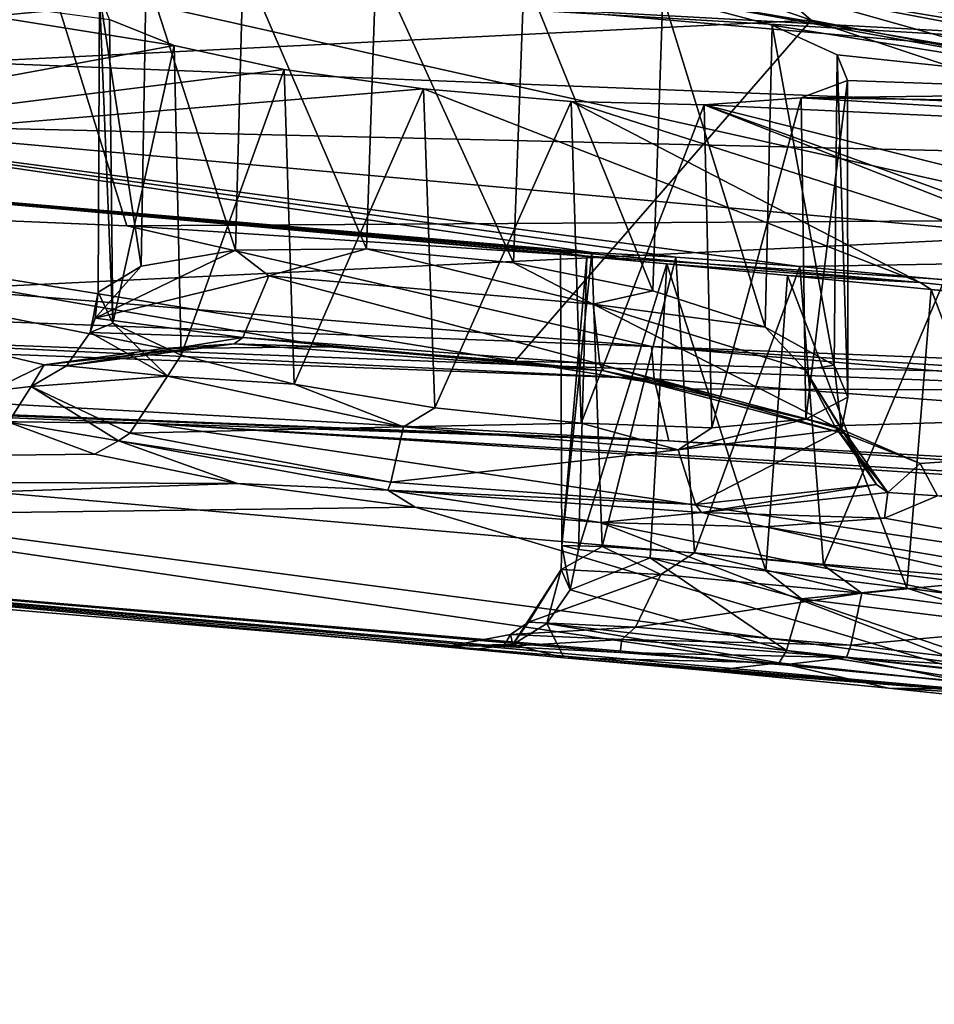
# Model space of a CAD drawing. Units: inches. Extents: x -10.9 to 10.9, y -11.2 to 13.
# Drawn here: x 1.9 to 2.4, y 5.9 to 6.4 of the extents above; entities that cross this region are included whole.
import ezdxf

# ---------------------------------------------------------------- set-up
doc = ezdxf.new("R2010")
doc.units = ezdxf.units.IN
doc.header["$MEASUREMENT"] = 0
for name, color, linetype in [('AFUCH-3-BKPL', 250, 'Continuous'), ('AFUCH-3-STFB', 5, 'Continuous'), ('AFUCH-3-STPL', 250, 'Continuous')]:
    doc.layers.add(name, color=color, linetype=linetype)

msp = doc.modelspace()

# ---------------------------------------------------------------- linework, layer by layer
at = {"layer": 'AFUCH-3-BKPL'}
for points in [[(2.2587, 6.41746, 24.36608), (2.46916, 6.60176, 25.20378), (2.57482, 6.36371, 24.25315)], [(-0.00027, 6.47447, 21.79816), (1.71467, 6.36431, 22.20442), (1.95446, 6.42467, 21.60943)], [(1.95446, 6.42467, 21.60943), (1.00133, 6.34491, 21.74895), (-0.00027, 6.47447, 21.79816)], [(2.18607, 6.47452, 25.37652), (1.28638, 6.45015, 25.06476), (1.41696, 6.36013, 24.74337)], [(2.24147, 6.43719, 25.27558), (2.18607, 6.47452, 25.37652), (1.41696, 6.36013, 24.74337)], [(1.7011, 6.335, 23.16551), (1.68524, 6.44609, 24.25279), (2.01559, 6.39303, 24.09003)], [(1.98337, 6.40599, 24.1552), (2.01559, 6.39303, 24.09003), (1.68524, 6.44609, 24.25279)], [(2.24147, 6.43719, 25.27558), (1.41696, 6.36013, 24.74337), (2.33237, 6.40565, 25.20198)], [(2.24147, 6.43719, 25.27558), (2.33237, 6.40565, 25.20198), (2.31494, 6.4208, 25.23333)], [(2.04996, 6.43451, 24.35256), (2.04608, 6.29122, 24.34979), (2.00165, 6.4286, 24.29719)], [(2.11128, 6.29189, 24.38378), (2.04608, 6.29122, 24.34979), (2.04996, 6.43451, 24.35256)], [(2.11611, 6.4347, 24.3852), (2.11128, 6.29189, 24.38378), (2.04996, 6.43451, 24.35256)], [(2.11128, 6.29189, 24.38378), (2.11611, 6.4347, 24.3852), (2.18432, 6.28479, 24.39034)], [(2.18962, 6.42868, 24.38981), (2.18432, 6.28479, 24.39034), (2.11611, 6.4347, 24.3852)], [(2.00165, 6.4286, 24.29719), (1.99916, 6.28314, 24.29271), (1.97841, 6.41846, 24.22793)], [(1.99916, 6.28314, 24.29271), (2.00165, 6.4286, 24.29719), (2.04608, 6.29122, 24.34979)], [(2.25373, 6.27098, 24.36884), (2.18432, 6.28479, 24.39034), (2.18962, 6.42868, 24.38981)], [(2.2587, 6.41746, 24.36608), (2.25373, 6.27098, 24.36884), (2.18962, 6.42868, 24.38981)], [(1.00133, 6.34491, 21.74895), (1.95446, 6.42467, 21.60943), (1.992, 6.30328, 21.60202)], [(1.71467, 6.36431, 22.20442), (2.56879, 6.28721, 22.20459), (1.95446, 6.42467, 21.60943)], [(1.95446, 6.42467, 21.60943), (2.58428, 6.39012, 21.47132), (3.83446, 6.3146, 21.05112)], [(1.95446, 6.42467, 21.60943), (2.56879, 6.28721, 22.20459), (2.58428, 6.39012, 21.47132)], [(1.95446, 6.42467, 21.60943), (3.83446, 6.3146, 21.05112), (1.992, 6.30328, 21.60202)], [(2.31889, 6.42482, 25.23737), (2.31494, 6.4208, 25.23333), (2.49642, 6.39044, 25.18965)], [(2.49733, 6.4156, 25.20358), (2.31889, 6.42482, 25.23737), (2.49642, 6.39044, 25.18965)], [(1.99916, 6.28314, 24.29271), (1.97783, 6.27023, 24.22287), (1.97841, 6.41846, 24.22793)], [(1.97841, 6.41846, 24.22793), (1.97783, 6.27023, 24.22287), (1.98508, 6.25482, 24.15039)], [(1.98337, 6.40599, 24.1552), (1.97841, 6.41846, 24.22793), (1.98508, 6.25482, 24.15039)], [(2.25373, 6.27098, 24.36884), (2.2587, 6.41746, 24.36608), (2.3096, 6.25278, 24.32238)], [(2.31308, 6.40316, 24.31826), (2.2587, 6.41746, 24.36608), (2.52335, 6.36942, 24.25313)], [(2.2587, 6.41746, 24.36608), (2.57482, 6.36371, 24.25315), (2.52335, 6.36942, 24.25313)], [(2.31308, 6.40316, 24.31826), (2.3096, 6.25278, 24.32238), (2.2587, 6.41746, 24.36608)], [(2.49649, 6.38628, 25.1848), (2.49642, 6.39044, 25.18965), (2.31494, 6.4208, 25.23333)], [(2.49649, 6.38628, 25.1848), (2.31494, 6.4208, 25.23333), (2.44585, 6.38378, 25.16878)], [(2.33237, 6.40565, 25.20198), (2.44585, 6.38378, 25.16878), (2.31494, 6.4208, 25.23333)], [(1.41696, 6.36013, 24.74337), (2.18494, 6.23592, 24.4495), (2.33237, 6.40565, 25.20198)], [(1.98337, 6.40599, 24.1552), (1.98508, 6.25482, 24.15039), (2.01559, 6.39303, 24.09003)], [(2.88975, 6.21991, 24.74337), (2.33237, 6.40565, 25.20198), (2.18494, 6.23592, 24.4495)], [(2.34386, 6.23398, 24.25858), (2.3096, 6.25278, 24.32238), (2.31308, 6.40316, 24.31826)], [(2.34527, 6.38835, 24.25343), (2.31308, 6.40316, 24.31826), (2.52335, 6.36942, 24.25313)], [(2.34527, 6.38835, 24.25343), (2.34386, 6.23398, 24.25858), (2.31308, 6.40316, 24.31826)], [(2.44585, 6.38378, 25.16878), (2.33237, 6.40565, 25.20198), (2.88975, 6.21991, 24.74337)], [(2.07027, 6.38107, 24.04196), (1.7011, 6.335, 23.16551), (2.01559, 6.39303, 24.09003)], [(1.98508, 6.25482, 24.15039), (2.01903, 6.23897, 24.08574), (2.01559, 6.39303, 24.09003)], [(2.01559, 6.39303, 24.09003), (2.01903, 6.23897, 24.08574), (2.07027, 6.38107, 24.04196)], [(2.34386, 6.23398, 24.25858), (2.34527, 6.38835, 24.25343), (2.35067, 6.218, 24.18612)], [(2.35045, 6.3756, 24.18093), (2.34527, 6.38835, 24.25343), (2.52335, 6.36942, 24.25313)], [(2.35045, 6.3756, 24.18093), (2.35067, 6.218, 24.18612), (2.34527, 6.38835, 24.25343)], [(2.07027, 6.38107, 24.04196), (2.13959, 6.37136, 24.01828), (1.7011, 6.335, 23.16551)], [(2.07524, 6.22443, 24.03945), (2.07027, 6.38107, 24.04196), (2.01903, 6.23897, 24.08574)], [(2.07027, 6.38107, 24.04196), (2.07524, 6.22443, 24.03945), (2.13959, 6.37136, 24.01828)], [(2.35045, 6.3756, 24.18093), (2.52335, 6.36942, 24.25313), (2.32739, 6.36691, 24.11145)], [(2.32739, 6.36691, 24.11145), (2.32983, 6.20703, 24.11587), (2.35045, 6.3756, 24.18093)], [(2.32983, 6.20703, 24.11587), (2.35067, 6.218, 24.18612), (2.35045, 6.3756, 24.18093)], [(1.7011, 6.335, 23.16551), (2.13959, 6.37136, 24.01828), (2.38661, 6.2751, 23.16571)], [(2.07524, 6.22443, 24.03945), (2.14518, 6.21268, 24.01773), (2.13959, 6.37136, 24.01828)], [(2.21308, 6.3651, 24.02307), (2.38661, 6.2751, 23.16571), (2.13959, 6.37136, 24.01828)], [(2.13959, 6.37136, 24.01828), (2.14518, 6.21268, 24.01773), (2.21308, 6.3651, 24.02307)], [(2.52335, 6.36942, 24.25313), (2.57482, 6.36371, 24.25315), (2.32739, 6.36691, 24.11145)], [(1.7011, 6.335, 23.16551), (2.22333, 6.29007, 22.75119), (1.71467, 6.36431, 22.20442)], [(2.22333, 6.29007, 22.75119), (2.26515, 6.28775, 22.69104), (1.71467, 6.36431, 22.20442)], [(2.26515, 6.28775, 22.69104), (2.32675, 6.2831, 22.65154), (1.71467, 6.36431, 22.20442)], [(1.71467, 6.36431, 22.20442), (2.32675, 6.2831, 22.65154), (2.56879, 6.28721, 22.20459)], [(2.21799, 6.20504, 24.02427), (2.21308, 6.3651, 24.02307), (2.14518, 6.21268, 24.01773)], [(2.27915, 6.36339, 24.05585), (2.54777, 6.25807, 23.16576), (2.21308, 6.3651, 24.02307)], [(2.21308, 6.3651, 24.02307), (2.54777, 6.25807, 23.16576), (2.38661, 6.2751, 23.16571)], [(2.21308, 6.3651, 24.02307), (2.21799, 6.20504, 24.02427), (2.27915, 6.36339, 24.05585)], [(2.21799, 6.20504, 24.02427), (2.28299, 6.20278, 24.05885), (2.27915, 6.36339, 24.05585)], [(2.32739, 6.36691, 24.11145), (2.77688, 6.34015, 24.25325), (2.27915, 6.36339, 24.05585)], [(2.27915, 6.36339, 24.05585), (2.28299, 6.20278, 24.05885), (2.32739, 6.36691, 24.11145)], [(2.58128, 6.25439, 23.16578), (2.54777, 6.25807, 23.16576), (2.27915, 6.36339, 24.05585)], [(2.58128, 6.25439, 23.16578), (2.27915, 6.36339, 24.05585), (2.82295, 6.2264, 23.16587)], [(2.77688, 6.34015, 24.25325), (2.82295, 6.2264, 23.16587), (2.27915, 6.36339, 24.05585)], [(2.32983, 6.20703, 24.11587), (2.32739, 6.36691, 24.11145), (2.28299, 6.20278, 24.05885)], [(2.77688, 6.34015, 24.25325), (2.32739, 6.36691, 24.11145), (2.57482, 6.36371, 24.25315)], [(1.92394, 6.22107, 24.23605), (1.9509, 6.23408, 24.32507), (1.41696, 6.36013, 24.74337)], [(1.9509, 6.23408, 24.32507), (2.0102, 6.24226, 24.39783), (1.41696, 6.36013, 24.74337)], [(2.0102, 6.24226, 24.39783), (2.09262, 6.243, 24.44114), (1.41696, 6.36013, 24.74337)], [(2.09262, 6.243, 24.44114), (2.18494, 6.23592, 24.4495), (1.41696, 6.36013, 24.74337)], [(1.00133, 6.34491, 21.74895), (2.25294, 6.24324, 21.55769), (0.53449, 6.30873, 21.79579)], [(1.992, 6.30328, 21.60202), (2.25294, 6.24324, 21.55769), (1.00133, 6.34491, 21.74895)], [(1.7011, 6.335, 23.16551), (2.38661, 6.2751, 23.16571), (2.26054, 6.2843, 22.95651)], [(1.7011, 6.335, 23.16551), (2.26054, 6.2843, 22.95651), (2.22085, 6.28819, 22.89501)], [(1.7011, 6.335, 23.16551), (2.22085, 6.28819, 22.89501), (2.20776, 6.29015, 22.82286)], [(1.7011, 6.335, 23.16551), (2.20776, 6.29015, 22.82286), (2.22333, 6.29007, 22.75119)], [(1.992, 6.30328, 21.60202), (3.83446, 6.3146, 21.05112), (3.90398, 6.17757, 21.02267)], [(2.25431, 6.22712, 21.56791), (0.53481, 6.29225, 21.80673), (0.53449, 6.30873, 21.79579)], [(2.25431, 6.22712, 21.56791), (0.53449, 6.30873, 21.79579), (2.25294, 6.24324, 21.55769)], [(1.992, 6.30328, 21.60202), (3.90398, 6.17757, 21.02267), (2.25294, 6.24324, 21.55769)], [(2.26159, 6.19628, 21.608), (0.53658, 6.26167, 21.84975), (0.53481, 6.29225, 21.80673)], [(2.26159, 6.19628, 21.608), (0.53481, 6.29225, 21.80673), (2.25431, 6.22712, 21.56791)], [(2.04608, 6.29122, 24.34979), (2.06265, 6.27832, 24.36415), (1.97626, 6.25729, 24.22524)], [(2.04608, 6.29122, 24.34979), (1.97626, 6.25729, 24.22524), (1.99916, 6.28314, 24.29271)], [(2.11128, 6.29189, 24.38378), (2.06265, 6.27832, 24.36415), (2.04608, 6.29122, 24.34979)], [(2.06265, 6.27832, 24.36415), (2.11128, 6.29189, 24.38378), (2.22395, 6.26427, 24.38387)], [(2.11128, 6.29189, 24.38378), (2.18432, 6.28479, 24.39034), (2.22395, 6.26427, 24.38387)], [(2.22333, 6.29007, 22.75119), (2.20776, 6.29015, 22.82286), (2.20834, 6.14424, 22.81072)], [(2.22085, 6.28819, 22.89501), (2.20834, 6.14424, 22.81072), (2.20776, 6.29015, 22.82286)], [(2.22853, 6.14381, 22.74022), (2.22333, 6.29007, 22.75119), (2.20834, 6.14424, 22.81072)], [(2.22333, 6.29007, 22.75119), (2.22853, 6.14381, 22.74022), (2.26515, 6.28775, 22.69104)], [(2.21672, 6.1423, 22.8835), (2.20834, 6.14424, 22.81072), (2.22085, 6.28819, 22.89501)], [(2.26054, 6.2843, 22.95651), (2.21672, 6.1423, 22.8835), (2.22085, 6.28819, 22.89501)], [(2.22853, 6.14381, 22.74022), (2.27443, 6.14065, 22.6828), (2.26515, 6.28775, 22.69104)], [(2.26515, 6.28775, 22.69104), (2.27443, 6.14065, 22.6828), (2.32675, 6.2831, 22.65154)], [(2.32675, 6.2831, 22.65154), (2.39876, 6.27636, 22.63862), (2.56879, 6.28721, 22.20459)], [(1.97783, 6.27023, 24.22287), (1.99916, 6.28314, 24.29271), (1.97626, 6.25729, 24.22524)], [(2.18432, 6.28479, 24.39034), (2.25373, 6.27098, 24.36884), (2.22395, 6.26427, 24.38387)], [(2.25234, 6.13811, 22.94755), (2.21672, 6.1423, 22.8835), (2.26054, 6.2843, 22.95651)], [(2.30991, 6.13159, 22.993), (2.25234, 6.13811, 22.94755), (2.26054, 6.2843, 22.95651)], [(2.32063, 6.27863, 22.99809), (2.26054, 6.2843, 22.95651), (2.38661, 6.2751, 23.16571)], [(2.32063, 6.27863, 22.99809), (2.30991, 6.13159, 22.993), (2.26054, 6.2843, 22.95651)], [(2.33858, 6.1345, 22.64741), (2.32675, 6.2831, 22.65154), (2.27443, 6.14065, 22.6828)], [(2.32675, 6.2831, 22.65154), (2.33858, 6.1345, 22.64741), (2.39876, 6.27636, 22.63862)], [(2.04972, 6.24772, 24.3859), (1.97626, 6.25729, 24.22524), (2.06265, 6.27832, 24.36415)], [(2.04972, 6.24772, 24.3859), (2.06265, 6.27832, 24.36415), (2.2273, 6.23444, 24.40795)], [(2.06265, 6.27832, 24.36415), (2.22395, 6.26427, 24.38387), (2.2273, 6.23444, 24.40795)], [(2.30991, 6.13159, 22.993), (2.32063, 6.27863, 22.99809), (2.38006, 6.12304, 23.01295)], [(2.32063, 6.27863, 22.99809), (2.38661, 6.2751, 23.16571), (2.39212, 6.27158, 23.01355)], [(2.39212, 6.27158, 23.01355), (2.38006, 6.12304, 23.01295), (2.32063, 6.27863, 22.99809)], [(2.33858, 6.1345, 22.64741), (2.41092, 6.12568, 22.63929), (2.39876, 6.27636, 22.63862)], [(2.25373, 6.27098, 24.36884), (2.3096, 6.25278, 24.32238), (2.22395, 6.26427, 24.38387)], [(2.45234, 6.11334, 23.00465), (2.38006, 6.12304, 23.01295), (2.39212, 6.27158, 23.01355)], [(2.39212, 6.27158, 23.01355), (2.38661, 6.2751, 23.16571), (2.54777, 6.25807, 23.16576)], [(2.46404, 6.264, 23.00049), (2.39212, 6.27158, 23.01355), (2.54777, 6.25807, 23.16576)], [(2.46404, 6.264, 23.00049), (2.45234, 6.11334, 23.00465), (2.39212, 6.27158, 23.01355)], [(1.97387, 6.2502, 24.22643), (1.97783, 6.27023, 24.22287), (1.97626, 6.25729, 24.22524)], [(1.97783, 6.27023, 24.22287), (1.97387, 6.2502, 24.22643), (1.98508, 6.25482, 24.15039)], [(2.26159, 6.19628, 21.608), (1.00693, 6.24593, 21.83486), (0.53658, 6.26167, 21.84975)], [(2.32939, 6.23156, 24.29644), (2.34432, 6.20329, 24.31115), (2.22395, 6.26427, 24.38387)], [(2.32939, 6.23156, 24.29644), (2.22395, 6.26427, 24.38387), (2.3096, 6.25278, 24.32238)], [(2.22395, 6.26427, 24.38387), (2.34432, 6.20329, 24.31115), (2.2273, 6.23444, 24.40795)], [(2.04972, 6.24772, 24.3859), (1.97387, 6.2502, 24.22643), (1.97626, 6.25729, 24.22524)], [(1.98508, 6.25482, 24.15039), (1.97387, 6.2502, 24.22643), (2.01221, 6.22842, 24.09209)], [(2.01903, 6.23897, 24.08574), (1.98508, 6.25482, 24.15039), (2.01221, 6.22842, 24.09209)], [(2.34386, 6.23398, 24.25858), (2.32939, 6.23156, 24.29644), (2.3096, 6.25278, 24.32238)], [(2.0032, 6.20485, 21.68454), (1.45173, 6.21192, 21.91524), (1.00693, 6.24593, 21.83486)], [(2.0032, 6.20485, 21.68454), (1.00693, 6.24593, 21.83486), (2.26159, 6.19628, 21.608)], [(1.97387, 6.2502, 24.22643), (2.04972, 6.24772, 24.3859), (1.96205, 6.23361, 24.23023)], [(1.97387, 6.2502, 24.22643), (1.96205, 6.23361, 24.23023), (2.01221, 6.22842, 24.09209)], [(2.04972, 6.24772, 24.3859), (2.04546, 6.24449, 24.39276), (1.96205, 6.23361, 24.23023)], [(2.04972, 6.24772, 24.3859), (2.2293, 6.23105, 24.41536), (2.04546, 6.24449, 24.39276)], [(2.04972, 6.24772, 24.3859), (2.2273, 6.23444, 24.40795), (2.2293, 6.23105, 24.41536)], [(1.9509, 6.23408, 24.32507), (1.96205, 6.23361, 24.23023), (2.04546, 6.24449, 24.39276)], [(1.9509, 6.23408, 24.32507), (2.04546, 6.24449, 24.39276), (2.0102, 6.24226, 24.39783)], [(2.09262, 6.243, 24.44114), (2.0102, 6.24226, 24.39783), (2.04546, 6.24449, 24.39276)], [(2.2293, 6.23105, 24.41536), (2.09262, 6.243, 24.44114), (2.04546, 6.24449, 24.39276)], [(2.18494, 6.23592, 24.4495), (2.09262, 6.243, 24.44114), (2.2293, 6.23105, 24.41536)], [(3.90398, 6.17757, 21.02267), (3.90507, 6.13575, 21.03218), (2.25294, 6.24324, 21.55769)], [(3.90507, 6.13575, 21.03218), (3.91299, 6.10163, 21.05693), (2.25294, 6.24324, 21.55769)], [(2.25431, 6.22712, 21.56791), (2.25294, 6.24324, 21.55769), (3.91299, 6.10163, 21.05693)], [(2.01903, 6.23897, 24.08574), (2.01221, 6.22842, 24.09209), (2.07524, 6.22443, 24.03945)], [(1.92394, 6.22107, 24.23605), (1.9444, 6.22331, 24.23364), (1.9509, 6.23408, 24.32507)], [(1.9444, 6.22331, 24.23364), (1.96205, 6.23361, 24.23023), (1.9509, 6.23408, 24.32507)], [(1.9444, 6.22331, 24.23364), (2.01221, 6.22842, 24.09209), (1.96205, 6.23361, 24.23023)], [(2.27267, 6.2221, 24.42208), (2.88975, 6.21991, 24.74337), (2.18494, 6.23592, 24.4495)], [(2.27267, 6.2221, 24.42208), (2.18494, 6.23592, 24.4495), (2.2293, 6.23105, 24.41536)], [(2.34432, 6.20329, 24.31115), (2.34976, 6.19954, 24.31498), (2.2273, 6.23444, 24.40795)], [(2.2293, 6.23105, 24.41536), (2.2273, 6.23444, 24.40795), (2.34976, 6.19954, 24.31498)], [(2.32939, 6.23156, 24.29644), (2.34386, 6.23398, 24.25858), (2.34748, 6.20188, 24.15936)], [(2.32939, 6.23156, 24.29644), (2.34748, 6.20188, 24.15936), (2.36487, 6.17464, 24.15848)], [(2.32939, 6.23156, 24.29644), (2.36487, 6.17464, 24.15848), (2.34432, 6.20329, 24.31115)], [(2.34386, 6.23398, 24.25858), (2.35067, 6.218, 24.18612), (2.34748, 6.20188, 24.15936)], [(1.9444, 6.22331, 24.23364), (1.9935, 6.20005, 24.08393), (2.01221, 6.22842, 24.09209)], [(2.01221, 6.22842, 24.09209), (1.9935, 6.20005, 24.08393), (2.1296, 6.20325, 24.01874)], [(2.01221, 6.22842, 24.09209), (2.1296, 6.20325, 24.01874), (2.07524, 6.22443, 24.03945)], [(2.27267, 6.2221, 24.42208), (2.2293, 6.23105, 24.41536), (2.34328, 6.20384, 24.36286)], [(2.2293, 6.23105, 24.41536), (2.34976, 6.19954, 24.31498), (2.34328, 6.20384, 24.36286)], [(2.26159, 6.19628, 21.608), (2.25431, 6.22712, 21.56791), (3.91299, 6.10163, 21.05693)], [(1.92394, 6.22107, 24.23605), (1.9331, 6.20558, 24.14366), (1.9444, 6.22331, 24.23364)], [(1.9444, 6.22331, 24.23364), (1.9331, 6.20558, 24.14366), (1.98789, 6.19626, 24.08051)], [(1.9444, 6.22331, 24.23364), (1.98789, 6.19626, 24.08051), (1.9935, 6.20005, 24.08393)], [(2.14518, 6.21268, 24.01773), (2.07524, 6.22443, 24.03945), (2.1296, 6.20325, 24.01874)], [(2.27267, 6.2221, 24.42208), (2.34328, 6.20384, 24.36286), (2.88975, 6.21991, 24.74337)], [(2.35067, 6.218, 24.18612), (2.32983, 6.20703, 24.11587), (2.34748, 6.20188, 24.15936)], [(2.34328, 6.20384, 24.36286), (2.38658, 6.18496, 24.28152), (2.88975, 6.21991, 24.74337)], [(2.38658, 6.18496, 24.28152), (2.39519, 6.16889, 24.18916), (2.88975, 6.21991, 24.74337)], [(1.44441, 6.15898, 22.51895), (1.45173, 6.21192, 21.91524), (2.31854, 6.08479, 22.59764)], [(2.0032, 6.20485, 21.68454), (2.65686, 6.10716, 21.91524), (1.45173, 6.21192, 21.91524)], [(2.31854, 6.08479, 22.59764), (1.45173, 6.21192, 21.91524), (2.63686, 6.05506, 22.51895)], [(1.45173, 6.21192, 21.91524), (2.65686, 6.10716, 21.91524), (2.63686, 6.05506, 22.51895)], [(2.21799, 6.20504, 24.02427), (2.14518, 6.21268, 24.01773), (2.1296, 6.20325, 24.01874)], [(2.28299, 6.20278, 24.05885), (2.26623, 6.19174, 24.04517), (2.32983, 6.20703, 24.11587)], [(2.26623, 6.19174, 24.04517), (2.34748, 6.20188, 24.15936), (2.32983, 6.20703, 24.11587)], [(1.9331, 6.20558, 24.14366), (1.0572, 6.17928, 23.3304), (1.97601, 6.18965, 24.06126)], [(1.9331, 6.20558, 24.14366), (1.97601, 6.18965, 24.06126), (1.98789, 6.19626, 24.08051)], [(1.9935, 6.20005, 24.08393), (2.12337, 6.17569, 24.00192), (2.1296, 6.20325, 24.01874)], [(3.92629, 6.08149, 21.09239), (2.97262, 6.14706, 21.43413), (2.0032, 6.20485, 21.68454)], [(2.0032, 6.20485, 21.68454), (2.97262, 6.14706, 21.43413), (2.65686, 6.10716, 21.91524)], [(3.92629, 6.08149, 21.09239), (2.0032, 6.20485, 21.68454), (2.26159, 6.19628, 21.608)], [(2.26623, 6.19174, 24.04517), (2.1296, 6.20325, 24.01874), (2.12337, 6.17569, 24.00192)], [(2.26623, 6.19174, 24.04517), (2.21799, 6.20504, 24.02427), (2.1296, 6.20325, 24.01874)], [(2.28299, 6.20278, 24.05885), (2.21799, 6.20504, 24.02427), (2.26623, 6.19174, 24.04517)], [(2.26623, 6.19174, 24.04517), (2.27489, 6.16465, 24.03116), (2.34748, 6.20188, 24.15936)], [(2.27489, 6.16465, 24.03116), (2.36487, 6.17464, 24.15848), (2.34748, 6.20188, 24.15936)], [(2.38658, 6.18496, 24.28152), (2.34328, 6.20384, 24.36286), (2.34976, 6.19954, 24.31498)], [(2.37055, 6.17065, 24.15756), (2.34976, 6.19954, 24.31498), (2.34432, 6.20329, 24.31115)], [(2.37055, 6.17065, 24.15756), (2.34432, 6.20329, 24.31115), (2.36487, 6.17464, 24.15848)], [(1.9935, 6.20005, 24.08393), (1.98789, 6.19626, 24.08051), (2.12337, 6.17569, 24.00192)], [(2.37055, 6.17065, 24.15756), (2.38658, 6.18496, 24.28152), (2.34976, 6.19954, 24.31498)], [(1.97601, 6.18965, 24.06126), (2.04706, 6.17507, 24.00224), (1.98789, 6.19626, 24.08051)], [(2.12187, 6.17172, 23.9962), (2.12337, 6.17569, 24.00192), (1.98789, 6.19626, 24.08051)], [(2.12187, 6.17172, 23.9962), (1.98789, 6.19626, 24.08051), (2.04706, 6.17507, 24.00224)], [(3.92629, 6.08149, 21.09239), (2.26159, 6.19628, 21.608), (3.91299, 6.10163, 21.05693)], [(2.04706, 6.17507, 24.00224), (1.97601, 6.18965, 24.06126), (1.0572, 6.17928, 23.3304)], [(2.26623, 6.19174, 24.04517), (2.12337, 6.17569, 24.00192), (2.27489, 6.16465, 24.03116)], [(2.39519, 6.16889, 24.18916), (2.38658, 6.18496, 24.28152), (2.37055, 6.17065, 24.15756)], [(1.43587, 6.15411, 23.2145), (2.04706, 6.17507, 24.00224), (1.0572, 6.17928, 23.3304)], [(1.43587, 6.15411, 23.2145), (2.13546, 6.16332, 23.97455), (2.04706, 6.17507, 24.00224)], [(2.13546, 6.16332, 23.97455), (2.12187, 6.17172, 23.9962), (2.04706, 6.17507, 24.00224)], [(2.12187, 6.17172, 23.9962), (2.27489, 6.16465, 24.03116), (2.12337, 6.17569, 24.00192)], [(2.27784, 6.1606, 24.02647), (2.36487, 6.17464, 24.15848), (2.27489, 6.16465, 24.03116)], [(2.37055, 6.17065, 24.15756), (2.36487, 6.17464, 24.15848), (2.27784, 6.1606, 24.02647)], [(2.13546, 6.16332, 23.97455), (2.22748, 6.1557, 23.98287), (2.12187, 6.17172, 23.9962)], [(2.12187, 6.17172, 23.9962), (2.22748, 6.1557, 23.98287), (2.27784, 6.1606, 24.02647)], [(2.12187, 6.17172, 23.9962), (2.27784, 6.1606, 24.02647), (2.27489, 6.16465, 24.03116)], [(2.37055, 6.17065, 24.15756), (2.27784, 6.1606, 24.02647), (2.36884, 6.15783, 24.09961)], [(2.39519, 6.16889, 24.18916), (2.37055, 6.17065, 24.15756), (2.36884, 6.15783, 24.09961)], [(3.60787, 5.93476, 23.5495), (2.39519, 6.16889, 24.18916), (2.36884, 6.15783, 24.09961)], [(1.43587, 6.15411, 23.2145), (2.4525, 6.06883, 23.2145), (2.13546, 6.16332, 23.97455)], [(2.22748, 6.1557, 23.98287), (2.13546, 6.16332, 23.97455), (2.4525, 6.06883, 23.2145)], [(1.43587, 6.15411, 23.2145), (1.44441, 6.15898, 22.51895), (2.4525, 6.06883, 23.2145)], [(1.44441, 6.15898, 22.51895), (2.31854, 6.08479, 22.59764), (2.23745, 6.09091, 22.64275)], [(1.44441, 6.15898, 22.51895), (2.23745, 6.09091, 22.64275), (2.17943, 6.09405, 22.71596)], [(1.44441, 6.15898, 22.51895), (2.17943, 6.09405, 22.71596), (2.1539, 6.09446, 22.80581)], [(1.44441, 6.15898, 22.51895), (2.1539, 6.09446, 22.80581), (2.16449, 6.09252, 22.89857)], [(1.44441, 6.15898, 22.51895), (2.16449, 6.09252, 22.89857), (2.2095, 6.08833, 22.98021)], [(1.44441, 6.15898, 22.51895), (2.2095, 6.08833, 22.98021), (2.4525, 6.06883, 23.2145)], [(2.22748, 6.1557, 23.98287), (2.30964, 6.15349, 24.02694), (2.27784, 6.1606, 24.02647)], [(2.30964, 6.15349, 24.02694), (2.36884, 6.15783, 24.09961), (2.27784, 6.1606, 24.02647)], [(3.60787, 5.93476, 23.5495), (2.36884, 6.15783, 24.09961), (2.30964, 6.15349, 24.02694)], [(2.30964, 6.15349, 24.02694), (2.22748, 6.1557, 23.98287), (2.92842, 6.01343, 23.2145)], [(2.92842, 6.01343, 23.2145), (2.22748, 6.1557, 23.98287), (2.4525, 6.06883, 23.2145)], [(3.60787, 5.93476, 23.5495), (2.30964, 6.15349, 24.02694), (2.92842, 6.01343, 23.2145)], [(2.20834, 6.14424, 22.81072), (2.20806, 6.13231, 22.79998), (2.22853, 6.14381, 22.74022)], [(2.20834, 6.14424, 22.81072), (2.21249, 6.12218, 22.88416), (2.20806, 6.13231, 22.79998)], [(2.20806, 6.13231, 22.79998), (2.25765, 6.12986, 22.69666), (2.22853, 6.14381, 22.74022)], [(2.21672, 6.1423, 22.8835), (2.21249, 6.12218, 22.88416), (2.20834, 6.14424, 22.81072)], [(2.22853, 6.14381, 22.74022), (2.25765, 6.12986, 22.69666), (2.27443, 6.14065, 22.6828)], [(2.21672, 6.1423, 22.8835), (2.25234, 6.13811, 22.94755), (2.21249, 6.12218, 22.88416)], [(2.21249, 6.12218, 22.88416), (2.25234, 6.13811, 22.94755), (2.32008, 6.09199, 23.01618)], [(2.30991, 6.13159, 22.993), (2.32767, 6.11768, 23.00243), (2.25234, 6.13811, 22.94755)], [(2.32767, 6.11768, 23.00243), (2.32008, 6.09199, 23.01618), (2.25234, 6.13811, 22.94755)], [(2.35755, 6.12048, 22.64103), (2.27443, 6.14065, 22.6828), (2.25765, 6.12986, 22.69666)], [(2.33858, 6.1345, 22.64741), (2.27443, 6.14065, 22.6828), (2.35755, 6.12048, 22.64103)], [(2.33858, 6.1345, 22.64741), (2.35755, 6.12048, 22.64103), (2.41092, 6.12568, 22.63929)], [(2.18396, 6.09499, 22.8924), (2.19186, 6.10607, 22.7976), (2.20806, 6.13231, 22.79998)], [(2.18396, 6.09499, 22.8924), (2.20806, 6.13231, 22.79998), (2.20092, 6.10546, 22.88731)], [(2.20806, 6.13231, 22.79998), (2.19186, 6.10607, 22.7976), (2.25765, 6.12986, 22.69666)], [(2.19186, 6.10607, 22.7976), (2.24505, 6.10364, 22.6862), (2.25765, 6.12986, 22.69666)], [(2.21249, 6.12218, 22.88416), (2.20092, 6.10546, 22.88731), (2.20806, 6.13231, 22.79998)], [(2.35755, 6.12048, 22.64103), (2.25765, 6.12986, 22.69666), (2.24505, 6.10364, 22.6862)], [(2.30991, 6.13159, 22.993), (2.38006, 6.12304, 23.01295), (2.32767, 6.11768, 23.00243)], [(2.35755, 6.12048, 22.64103), (2.47075, 6.10557, 22.65307), (2.41092, 6.12568, 22.63929)], [(2.21249, 6.12218, 22.88416), (2.32008, 6.09199, 23.01618), (2.20092, 6.10546, 22.88731)], [(2.35755, 6.12048, 22.64103), (2.24505, 6.10364, 22.6862), (2.35222, 6.09466, 22.62598)], [(2.32767, 6.11768, 23.00243), (2.38006, 6.12304, 23.01295), (2.44145, 6.10355, 23.0091)], [(2.35755, 6.12048, 22.64103), (2.35222, 6.09466, 22.62598), (2.47075, 6.10557, 22.65307)], [(2.38006, 6.12304, 23.01295), (2.45234, 6.11334, 23.00465), (2.44145, 6.10355, 23.0091)], [(2.32767, 6.11768, 23.00243), (2.44252, 6.07853, 23.02378), (2.32008, 6.09199, 23.01618)], [(2.32767, 6.11768, 23.00243), (2.44145, 6.10355, 23.0091), (2.44252, 6.07853, 23.02378)], [(2.18396, 6.09499, 22.8924), (2.18279, 6.09995, 22.7963), (2.19186, 6.10607, 22.7976)], [(2.19186, 6.10607, 22.7976), (2.18279, 6.09995, 22.7963), (2.24505, 6.10364, 22.6862)], [(2.18396, 6.09499, 22.8924), (2.20092, 6.10546, 22.88731), (2.2095, 6.08833, 22.98021)], [(2.2095, 6.08833, 22.98021), (2.20092, 6.10546, 22.88731), (2.31649, 6.08583, 23.02418)], [(2.20092, 6.10546, 22.88731), (2.32008, 6.09199, 23.01618), (2.31649, 6.08583, 23.02418)], [(2.35222, 6.09466, 22.62598), (2.47408, 6.0805, 22.63856), (2.47075, 6.10557, 22.65307)], [(2.18396, 6.09499, 22.8924), (2.1539, 6.09446, 22.80581), (2.18279, 6.09995, 22.7963)], [(2.1539, 6.09446, 22.80581), (2.17943, 6.09405, 22.71596), (2.18279, 6.09995, 22.7963)], [(2.23824, 6.09753, 22.68009), (2.18279, 6.09995, 22.7963), (2.17943, 6.09405, 22.71596)], [(2.23824, 6.09753, 22.68009), (2.24505, 6.10364, 22.6862), (2.18279, 6.09995, 22.7963)], [(2.23824, 6.09753, 22.68009), (2.35222, 6.09466, 22.62598), (2.24505, 6.10364, 22.6862)], [(2.16449, 6.09252, 22.89857), (2.1539, 6.09446, 22.80581), (2.18396, 6.09499, 22.8924)], [(2.16449, 6.09252, 22.89857), (2.18396, 6.09499, 22.8924), (2.2095, 6.08833, 22.98021)], [(2.23745, 6.09091, 22.64275), (2.23824, 6.09753, 22.68009), (2.17943, 6.09405, 22.71596)], [(2.23824, 6.09753, 22.68009), (2.23745, 6.09091, 22.64275), (2.34996, 6.08851, 22.61738)], [(2.23824, 6.09753, 22.68009), (2.34996, 6.08851, 22.61738), (2.35222, 6.09466, 22.62598)], [(2.34996, 6.08851, 22.61738), (2.47408, 6.0805, 22.63856), (2.35222, 6.09466, 22.62598)], [(2.23745, 6.09091, 22.64275), (2.31854, 6.08479, 22.59764), (2.34996, 6.08851, 22.61738)], [(2.44395, 6.07231, 23.03189), (2.31649, 6.08583, 23.02418), (2.32008, 6.09199, 23.01618)], [(2.44395, 6.07231, 23.03189), (2.32008, 6.09199, 23.01618), (2.44252, 6.07853, 23.02378)], [(2.2095, 6.08833, 22.98021), (2.28226, 6.08183, 23.03814), (2.4525, 6.06883, 23.2145)], [(2.2095, 6.08833, 22.98021), (2.31649, 6.08583, 23.02418), (2.28226, 6.08183, 23.03814)], [(2.37093, 6.07331, 23.06356), (2.28226, 6.08183, 23.03814), (2.31649, 6.08583, 23.02418)], [(2.44395, 6.07231, 23.03189), (2.37093, 6.07331, 23.06356), (2.31649, 6.08583, 23.02418)], [(2.31854, 6.08479, 22.59764), (2.40998, 6.07599, 22.58728), (2.34996, 6.08851, 22.61738)], [(2.31854, 6.08479, 22.59764), (2.63686, 6.05506, 22.51895), (2.40998, 6.07599, 22.58728)], [(2.47679, 6.07429, 22.63071), (2.47408, 6.0805, 22.63856), (2.34996, 6.08851, 22.61738)], [(2.47679, 6.07429, 22.63071), (2.34996, 6.08851, 22.61738), (2.40998, 6.07599, 22.58728)], [(2.28226, 6.08183, 23.03814), (2.37093, 6.07331, 23.06356), (2.4525, 6.06883, 23.2145)], [(2.37093, 6.07331, 23.06356), (2.46229, 6.06363, 23.05298), (2.4525, 6.06883, 23.2145)], [(2.46229, 6.06363, 23.05298), (2.37093, 6.07331, 23.06356), (2.44395, 6.07231, 23.03189)]]:
    msp.add_3dface(points, dxfattribs=at)

# ---------------------------------------------------------------- meshes
at = {"layer": 'AFUCH-3-STFB'}
mesh = msp.add_polyface(dxfattribs=at)
corners = [(0.83084, 6.49399, 16.55851), (1.61582, 6.44499, 16.57218), (0, 6.46015, 16.54433), (-0.41545, 6.49695, 16.55299), (-0.41537, 6.54011, 16.58543), (0, 6.54978, 16.59702), (0.83067, 6.53718, 16.59099), (1.61567, 6.53499, 16.62521), (0.83085, 6.50842, 16.56549), (-0.41546, 6.51137, 16.55996), (3.31832, 6.44938, 16.67598), (1.60969, 6.7126, 17.44318), (1.61298, 6.75434, 17.34473), (-0.00066, 6.73564, 17.42594), (-0.00066, 6.77754, 17.327), (-1.4857, 6.71603, 17.44062), (1.61764, 6.77281, 17.15017), (-0.00066, 6.79576, 17.13151), (-1.48873, 6.75779, 17.3421), (1.62, 6.71579, 16.96324), (-0.00066, 6.73781, 16.94399), (-1.49304, 6.77622, 17.14739), (-1.47919, 6.58329, 17.59452), (-0.00066, 6.60223, 17.58037), (-1.47264, 6.40023, 17.68263), (-0.00066, 6.27725, 17.68267), (-0.00066, 6.41822, 17.66846), (1.60265, 6.57999, 17.59698), (1.59556, 6.3971, 17.68509), (1.59126, 6.25686, 17.69978), (2.14041, 6.66283, 16.90886), (2.14037, 6.64314, 16.87188), (0.46172, 6.69449, 16.86931), (1.62, 6.71579, 16.96324), (-0.00066, 6.73781, 16.94399), (-1.2177, 6.68529, 16.88079), (0, 6.54978, 16.59702), (-1.21761, 6.58248, 16.68984), (0.46169, 6.59046, 16.67718), (1.61567, 6.53499, 16.62521), (2.14026, 6.56297, 16.72075), (0.46171, 6.67398, 16.83154), (-1.21768, 6.66502, 16.84326), (1.82436, 2.10181, 17.50112), (1.817, 3.20973, 17.52468), (-0.00044, 2.11004, 17.45181), (-0.0005, 3.22398, 17.48155), (-1.83855, 2.10168, 17.50189), (1.80886, 4.32767, 17.59032), (1.59126, 6.25686, 17.69978), (-0.00056, 4.3483, 17.55501), (-0.00066, 6.27725, 17.68267), (-1.82293, 4.32735, 17.59088), (-1.83113, 3.20951, 17.52536), (-0.80078, 5.15121, 16.55529), (0, 6.46015, 16.54433), (0.02717, 5.15405, 16.54766), (1.61582, 6.44499, 16.57218), (1.68267, 5.1415, 16.5814), (1.68853, 4.34876, 16.57671), (0.02727, 4.35949, 16.54028), (-0.80359, 4.35706, 16.54852), (1.70881, 1.50341, 16.60007), (0.0276, 1.50729, 16.55513), (-0.81332, 1.50641, 16.5653)]
mesh.append_faces([[corners[k] for k in face] for face in [(0, 1, 2), (0, 2, 3), (6, 5, 7), (33, 32, 34), (36, 38, 39)]])
mesh.append_faces([[corners[k] for k in face] for face in [(30, 32, 33)]], dxfattribs={"vtx0": -1})
mesh.append_faces([[corners[k] for k in face] for face in [(8, 0, 9), (11, 12, 13), (13, 14, 15), (12, 16, 14), (14, 17, 18), (16, 19, 17), (17, 20, 21), (13, 23, 11), (24, 25, 26), (23, 26, 27), (26, 25, 28)]], dxfattribs={"vtx0": -1, "vtx1": -1})
mesh.append_faces([[corners[k] for k in face] for face in [(4, 6, 8), (30, 31, 32), (31, 40, 41), (31, 41, 32), (32, 41, 35), (40, 38, 41), (41, 38, 42), (38, 37, 42), (43, 44, 45), (45, 44, 46), (45, 46, 47), (48, 49, 50), (50, 51, 52), (50, 53, 46), (50, 46, 48), (48, 46, 44), (54, 55, 56), (56, 57, 58), (58, 59, 56), (56, 59, 60), (56, 60, 54), (54, 60, 61), (59, 62, 60), (60, 62, 63), (60, 63, 61), (61, 63, 64)]], dxfattribs={"vtx0": -1, "vtx1": -1, "vtx2": -1})
mesh.append_faces([[corners[k] for k in face] for face in [(9, 0, 3), (6, 10, 8), (4, 8, 9), (13, 12, 14), (14, 16, 17), (17, 19, 20), (28, 25, 29), (50, 49, 51), (56, 55, 57)]], dxfattribs={"vtx0": -1, "vtx2": -1})
mesh.append_faces([[corners[k] for k in face] for face in [(34, 32, 35), (36, 37, 38), (39, 38, 40)]], dxfattribs={"vtx1": -1})
mesh.append_faces([[corners[k] for k in face] for face in [(22, 23, 13), (24, 26, 23), (23, 27, 11), (26, 28, 27)]], dxfattribs={"vtx1": -1, "vtx2": -1})
mesh.append_faces([[corners[k] for k in face] for face in [(4, 5, 6)]], dxfattribs={"vtx2": -1})
mesh = msp.add_polyface(dxfattribs=at)
corners = [(3.31827, 6.43464, 16.66879), (4.8324, 6.32313, 16.79451), (3.22787, 6.39937, 16.65564), (1.61582, 6.44499, 16.57218), (0.83084, 6.49399, 16.55851), (0.83067, 6.53718, 16.59099), (1.61567, 6.53499, 16.62521), (3.31757, 6.47856, 16.70231), (3.22754, 6.49058, 16.70985), (4.83179, 6.41649, 16.85104), (3.31832, 6.44938, 16.67598), (4.87838, 6.36048, 16.80619), (0.83085, 6.50842, 16.56549), (4.87845, 6.37565, 16.81369), (3.21833, 6.64383, 17.49484), (4.83247, 6.57037, 17.48686), (3.22476, 6.68509, 17.398), (1.60969, 6.7126, 17.44318), (1.61298, 6.75434, 17.34473), (4.84597, 6.59151, 17.30082), (3.23397, 6.70447, 17.20646), (1.61764, 6.77281, 17.15017), (4.85328, 6.54305, 17.11966), (3.23874, 6.65049, 17.02155), (1.62, 6.71579, 16.96324), (1.60265, 6.57999, 17.59698), (1.59556, 6.3971, 17.68509), (1.59126, 6.25686, 17.69978), (3.19064, 6.3343, 17.73453), (3.18215, 6.19644, 17.75061), (4.78308, 6.2307, 17.81603), (3.20453, 6.51365, 17.64649), (4.82314, 6.52986, 17.58076), (4.80321, 6.40383, 17.7284), (4.13601, 6.48378, 16.84618), (3.22754, 6.49058, 16.70985), (3.81544, 6.49993, 16.8206), (3.81559, 6.57248, 16.9643), (2.14037, 6.64314, 16.87188), (2.14041, 6.66283, 16.90886), (1.61567, 6.53499, 16.62521), (2.14026, 6.56297, 16.72075), (1.62, 6.71579, 16.96324), (3.23874, 6.65049, 17.02155), (3.81564, 6.59029, 16.99947), (4.13616, 6.55438, 16.98798), (4.13621, 6.57171, 17.02267), (3.38807, 2.08159, 17.62211), (4.92476, 3.11881, 17.79974), (3.37471, 3.17475, 17.63053), (1.82436, 2.10181, 17.50112), (1.817, 3.20973, 17.52468), (3.36002, 4.27701, 17.67702), (4.77065, 6.09711, 17.83436), (3.18215, 6.19644, 17.75061), (1.80886, 4.32767, 17.59032), (1.59126, 6.25686, 17.69978), (4.90432, 4.19599, 17.81563), (1.68267, 5.1415, 16.5814), (1.61582, 6.44499, 16.57218), (3.22787, 6.39937, 16.65564), (3.33511, 5.10462, 16.68048), (4.8324, 6.32313, 16.79451), (4.98389, 4.26531, 16.85933), (3.34636, 4.31721, 16.68366), (1.68853, 4.34876, 16.57671), (5.03928, 1.47332, 16.94802), (3.38543, 1.49203, 16.73183), (1.70881, 1.50341, 16.60007)]
mesh.append_faces([[corners[k] for k in face] for face in [(0, 2, 3), (0, 3, 4), (5, 6, 7), (7, 6, 8), (7, 8, 9), (40, 41, 35), (35, 41, 36), (42, 43, 39), (39, 43, 44)]])
mesh.append_faces([[corners[k] for k in face] for face in [(0, 1, 2)]], dxfattribs={"vtx0": -1})
mesh.append_faces([[corners[k] for k in face] for face in [(10, 0, 12), (10, 7, 13), (14, 16, 17), (16, 20, 18), (20, 23, 21), (17, 25, 14), (26, 27, 28), (28, 29, 30), (31, 14, 25), (31, 28, 33)]], dxfattribs={"vtx0": -1, "vtx1": -1})
mesh.append_faces([[corners[k] for k in face] for face in [(34, 36, 37), (37, 36, 38), (37, 38, 39), (37, 44, 45), (37, 45, 34), (44, 46, 45), (47, 48, 49), (47, 49, 50), (50, 49, 51), (52, 54, 55), (55, 51, 52), (52, 51, 49), (52, 49, 57), (58, 60, 61), (61, 63, 64), (61, 64, 58), (58, 64, 65), (64, 66, 67), (64, 67, 65), (65, 67, 68)]], dxfattribs={"vtx0": -1, "vtx1": -1, "vtx2": -1})
mesh.append_faces([[corners[k] for k in face] for face in [(10, 11, 0), (12, 0, 4), (14, 15, 16), (17, 16, 18), (16, 19, 20), (18, 20, 21), (20, 22, 23), (21, 23, 24), (28, 27, 29), (31, 32, 14), (26, 31, 25), (34, 35, 36), (52, 53, 54), (55, 54, 56), (58, 59, 60), (61, 60, 62)]], dxfattribs={"vtx0": -1, "vtx2": -1})
mesh.append_faces([[corners[k] for k in face] for face in [(5, 7, 10), (26, 28, 31), (39, 44, 37), (44, 43, 46), (36, 41, 38)]], dxfattribs={"vtx1": -1, "vtx2": -1})
at = {"layer": 'AFUCH-3-STPL'}
mesh = msp.add_polyface(dxfattribs=at)
corners = [(2.76263, 6.55453, 16.58714), (3.22563, 6.54706, 16.56834), (1.61364, 6.58376, 16.49158), (1.06051, 6.58509, 16.52318), (0.0002, 6.59599, 16.46599), (1.06012, 6.57796, 16.53849), (1.05857, 6.51952, 16.58447), (2.76162, 6.54746, 16.6024), (2.75761, 6.48938, 16.64836), (3.71912, 6.51834, 16.66344), (0.0002, 6.49762, 16.57748), (1.60862, 6.48563, 16.60302), (3.21561, 6.44967, 16.67961), (3.72049, 6.52534, 16.64823), (0.0002, 6.49762, 16.57748), (1.04526, 3.22104, 16.56476), (1.60862, 6.48563, 16.60302), (2.08967, 3.21331, 16.60822), (3.21561, 6.44967, 16.67961), (1.04889, 2.40464, 16.56701), (3.23039, 6.52294, 16.36218), (4.08588, 6.48345, 16.3812), (1.71372, 6.54812, 16.24486), (1.6167, 6.55963, 16.28449), (-0.00002, 6.57196, 16.25844), (-0.00001, 6.37168, 16.08144), (1.71598, 6.45313, 16.13407), (1.61935, 6.35894, 16.10758), (3.23564, 6.32094, 16.18557), (4.09123, 6.38719, 16.2704), (4.09071, 6.42081, 16.29245), (1.71575, 6.48637, 16.15624), (1.71497, 6.52317, 16.19638), (-0.30851, 6.53669, 16.16813), (4.08887, 6.4581, 16.33259), (-0.30865, 6.49997, 16.12798), (-0.30829, 6.56156, 16.21658), (1.57901, 6.57365, 16.40175), (0.0002, 6.59599, 16.46599), (1.61364, 6.58376, 16.49158), (3.20278, 6.53721, 16.47743), (3.22563, 6.54706, 16.56834), (3.23039, 6.52294, 16.36218), (1.6167, 6.55963, 16.28449), (-0.00002, 6.57196, 16.25844), (3.23564, 6.32094, 16.18557), (4.05099, 4.90285, 16.26195), (2.06545, 4.94622, 16.12388), (1.61935, 6.35894, 16.10758), (1.03306, 4.95762, 16.08758), (-0.00001, 6.37168, 16.08144), (4.06227, 4.253, 16.26578), (2.07146, 4.29124, 16.11813), (4.0873, 2.79408, 16.28015), (2.08477, 2.82049, 16.11173), (1.03609, 4.3013, 16.07931), (1.04283, 2.82743, 16.06743)]
mesh.append_faces([[corners[k] for k in face] for face in [(0, 2, 3), (3, 2, 4), (6, 10, 11), (6, 11, 8), (8, 11, 12), (28, 26, 29)]])
mesh.append_faces([[corners[k] for k in face] for face in [(0, 1, 2), (27, 26, 28)]], dxfattribs={"vtx0": -1})
mesh.append_faces([[corners[k] for k in face] for face in [(5, 6, 7), (7, 8, 9), (0, 7, 13), (3, 5, 0), (14, 15, 16), (16, 17, 18), (23, 22, 24), (25, 26, 27), (32, 31, 33), (31, 26, 35), (45, 47, 48), (48, 49, 50)]], dxfattribs={"vtx0": -1, "vtx1": -1})
mesh.append_faces([[corners[k] for k in face] for face in [(16, 15, 17), (19, 17, 15), (37, 39, 40), (40, 43, 37), (45, 46, 47), (48, 47, 49), (51, 52, 47), (47, 52, 49), (53, 54, 52), (52, 54, 55), (52, 55, 49), (54, 56, 55)]], dxfattribs={"vtx0": -1, "vtx1": -1, "vtx2": -1})
mesh.append_faces([[corners[k] for k in face] for face in [(7, 6, 8), (22, 34, 32), (37, 38, 39), (40, 39, 41), (40, 42, 43), (37, 43, 44)]], dxfattribs={"vtx0": -1, "vtx2": -1})
mesh.append_faces([[corners[k] for k in face] for face in [(20, 21, 22), (20, 22, 23)]], dxfattribs={"vtx1": -1})
mesh.append_faces([[corners[k] for k in face] for face in [(5, 7, 0), (30, 31, 32), (29, 26, 31), (36, 22, 32)]], dxfattribs={"vtx1": -1, "vtx2": -1})
mesh = msp.add_polyface(dxfattribs=at)
corners = [(4.81927, 6.38984, 16.80712), (6.41612, 6.30631, 16.98528), (5.06865, 6.40516, 16.82695), (6.42491, 6.37792, 16.95065), (5.07601, 6.46224, 16.78102), (6.43063, 6.39727, 16.9151), (5.07786, 6.46913, 16.7659), (6.436, 6.40063, 16.87472), (4.83426, 6.48597, 16.69613), (3.72049, 6.52534, 16.64823), (3.22563, 6.54706, 16.56834), (2.76263, 6.55453, 16.58714), (3.71912, 6.51834, 16.66344), (2.75761, 6.48938, 16.64836), (3.71372, 6.46059, 16.70939), (3.21561, 6.44967, 16.67961), (2.76162, 6.54746, 16.6024), (3.21561, 6.44967, 16.67961), (2.08967, 3.21331, 16.60822), (4.09224, 3.18398, 16.77292), (4.81927, 6.38984, 16.80712), (6.08243, 3.13565, 17.04404), (4.83803, 6.46203, 16.49123), (6.44622, 6.34128, 16.58005), (4.08588, 6.48345, 16.3812), (3.23039, 6.52294, 16.36218), (3.23564, 6.32094, 16.18557), (4.09123, 6.38719, 16.2704), (4.84576, 6.25781, 16.31515), (6.44987, 6.26605, 16.51646), (4.09071, 6.42081, 16.29245), (4.08887, 6.4581, 16.33259), (1.71372, 6.54812, 16.24486), (1.71575, 6.48637, 16.15624), (1.71497, 6.52317, 16.19638), (3.20278, 6.53721, 16.47743), (3.22563, 6.54706, 16.56834), (4.83592, 6.47539, 16.6058), (4.83426, 6.48597, 16.69613), (6.436, 6.40063, 16.87472), (6.43629, 6.38886, 16.77305), (4.83803, 6.46203, 16.49123), (3.23039, 6.52294, 16.36218), (4.84576, 6.25781, 16.31515), (6.02691, 4.83136, 16.48949), (4.05099, 4.90285, 16.26195), (3.23564, 6.32094, 16.18557), (6.07706, 2.75054, 16.55753), (4.0873, 2.79408, 16.28015), (4.06227, 4.253, 16.26578), (2.07146, 4.29124, 16.11813), (6.04247, 4.18997, 16.50907), (2.06545, 4.94622, 16.12388)]
mesh.append_faces([[corners[k] for k in face] for face in [(13, 15, 14), (14, 15, 0), (14, 0, 2), (22, 24, 25), (26, 27, 28), (28, 27, 29), (29, 30, 23)]])
mesh.append_faces([[corners[k] for k in face] for face in [(6, 8, 9), (9, 10, 11), (12, 14, 4), (9, 12, 6), (17, 19, 20), (30, 27, 33), (43, 45, 46)]], dxfattribs={"vtx0": -1, "vtx1": -1})
mesh.append_faces([[corners[k] for k in face] for face in [(17, 18, 19), (20, 19, 21), (24, 31, 32), (35, 36, 37), (37, 40, 41), (37, 42, 35), (43, 44, 45), (47, 48, 49), (49, 48, 50), (45, 44, 51), (45, 51, 49), (49, 51, 47), (52, 45, 49)]], dxfattribs={"vtx0": -1, "vtx1": -1, "vtx2": -1})
mesh.append_faces([[corners[k] for k in face] for face in [(2, 3, 4), (4, 5, 6), (6, 7, 8), (9, 8, 10), (12, 13, 14), (4, 14, 2), (37, 36, 38), (37, 38, 39), (37, 41, 42)]], dxfattribs={"vtx0": -1, "vtx2": -1})
mesh.append_faces([[corners[k] for k in face] for face in [(0, 1, 2), (22, 23, 24), (23, 30, 31), (29, 27, 30)]], dxfattribs={"vtx1": -1})
mesh.append_faces([[corners[k] for k in face] for face in [(12, 4, 6), (16, 12, 9), (23, 31, 24), (34, 31, 30)]], dxfattribs={"vtx1": -1, "vtx2": -1})

doc.saveas('drawing.dxf')
